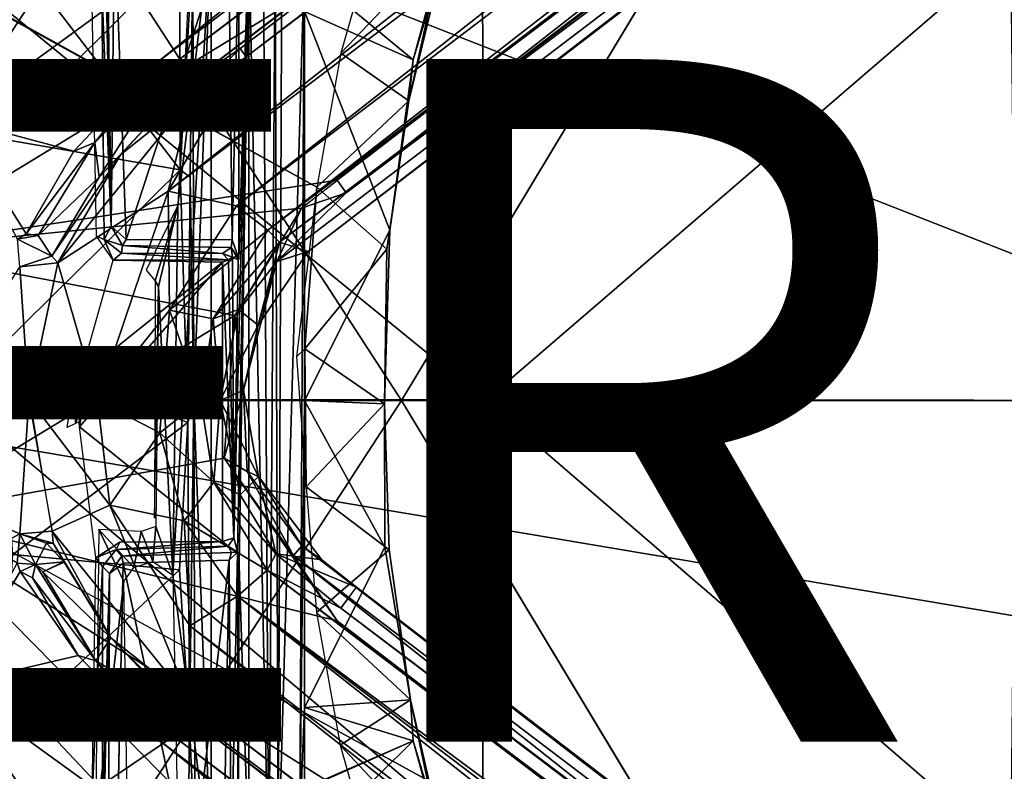
# Model space of a CAD drawing. Units: inches. Extents: x -16.6 to 12.4, y -14.3 to 14.3.
# Drawn here: x 1.3 to 4.2, y -1.1 to 1.1 of the extents above; entities that cross this region are included whole.
import ezdxf

# ---------------------------------------------------------------- set-up
doc = ezdxf.new("R2010")
doc.units = ezdxf.units.IN
doc.header["$MEASUREMENT"] = 0
for name, color, linetype in [('SEAT-BASE', 5, 'Continuous'), ('SEAT-OTHER', 7, 'Continuous'), ('SEAT-UPHOLSTERY', 5, 'Continuous')]:
    doc.layers.add(name, color=color, linetype=linetype)
doc.styles.get("Standard").update_dxf_attribs({"font": 'arial.ttf'})

msp = doc.modelspace()

# ---------------------------------------------------------------- linework, layer by layer
at = {"layer": 'SEAT-BASE'}
for points in [[(2.1818, 0.4366, 5.386), (2.0972, 0.4641, 4.4774), (10.8589, 7.0902, 3.914)], [(10.8589, 7.0902, 3.914), (2.0972, 0.4641, 4.4774), (9.7832, 6.3102, 3.6967)], [(2.1818, 0.4366, 5.386), (10.8589, 7.0902, 3.914), (6.6552, 3.8836, 4.7078)], [(9.4056, 6.7764, 4.0761), (9.4485, 6.7795, 4.0614), (1.775, 0.9776, 5.3265)], [(1.775, 0.9776, 5.3265), (9.4485, 6.7795, 4.0614), (9.4226, 6.7427, 4.04)], [(9.4056, 6.7764, 4.0761), (1.775, 0.9776, 5.3265), (1.7454, 0.9951, 5.3423)], [(1.7454, 0.9951, 5.3423), (5.2908, 3.8454, 4.7604), (9.4056, 6.7764, 4.0761)], [(9.4226, 6.7427, 4.04), (1.8152, 0.9172, 4.0327), (1.775, 0.9776, 5.3265)], [(9.4226, 6.7427, 4.04), (9.4404, 6.7036, 3.2582), (1.8152, 0.9172, 4.0327)], [(9.4404, 6.7036, 3.2582), (1.982, 1.0316, 3.9903), (1.8152, 0.9172, 4.0327)], [(1.9998, 1.0069, 3.9816), (1.982, 1.0316, 3.9903), (9.4404, 6.7036, 3.2582)], [(1.9998, 1.0069, 3.9816), (9.4404, 6.7036, 3.2582), (9.4496, 6.6856, 3.2305)], [(1.7717, 0.6129, 4.0508), (1.9998, 1.0069, 3.9816), (9.4629, 6.6695, 3.2252)], [(9.5728, 6.5307, 3.2701), (1.7717, 0.6129, 4.0508), (9.4629, 6.6695, 3.2252)], [(9.4496, 6.6856, 3.2305), (9.4629, 6.6695, 3.2252), (1.9998, 1.0069, 3.9816)], [(1.7717, 0.6129, 4.0508), (9.5728, 6.5307, 3.2701), (1.9717, 0.5699, 4.1454)], [(1.9717, 0.5699, 4.1454), (9.5728, 6.5307, 3.2701), (9.7728, 6.498, 3.3523)], [(9.7728, 6.498, 3.3523), (10.024, 6.5447, 3.48), (2.0633, 0.4993, 4.3)], [(2.0633, 0.4993, 4.3), (10.024, 6.5447, 3.48), (9.7832, 6.3102, 3.6967)], [(9.7728, 6.498, 3.3523), (2.0633, 0.4993, 4.3), (1.9717, 0.5699, 4.1454)], [(9.7832, 6.3102, 3.6967), (2.0972, 0.4641, 4.4774), (2.0633, 0.4993, 4.3)], [(0.9453, 0.4428, 5.6211), (6.0825, 3.5754, 4.8513), (5.0811, 4.5432, 4.883)], [(0.9453, 0.4428, 5.6211), (5.0811, 4.5432, 4.883), (1.3144, 1.9557, 5.4575)], [(2.0896, 0.4068, 5.4669), (6.6552, 3.8836, 4.7078), (2.293, 0.6085, 5.446)], [(6.6552, 3.8836, 4.7078), (2.0896, 0.4068, 5.4669), (2.1818, 0.4366, 5.386)], [(6.6552, 3.8836, 4.7078), (6.0825, 3.5754, 4.8513), (2.293, 0.6085, 5.446)], [(1.4925, 1.3555, 5.3415), (5.2908, 3.8454, 4.7604), (1.1448, 0.8241, 5.412)], [(1.1448, 0.8241, 5.412), (5.2908, 3.8454, 4.7604), (1.7454, 0.9951, 5.3423)], [(0.9453, 0.4428, 5.6211), (2.2661, 0.6457, 5.4575), (6.0825, 3.5754, 4.8513)], [(2.2661, 0.6457, 5.4575), (2.293, 0.6085, 5.446), (6.0825, 3.5754, 4.8513)], [(2.0492, 1.4661, 11.3747), (2.066, -1.4496, 11.3754), (2.0078, 1.3583, 11.374)], [(2.066, -1.4496, 11.3754), (2.0492, 1.4661, 11.3747), (2.0844, 1.3267, 11.379)], [(1.5928, 1.4151, 12.4635), (1.6048, 0.5102, 12.4434), (1.5858, 1.419, 12.559)], [(1.5928, 1.4151, 12.4635), (1.6139, 1.4202, 12.4363), (1.6048, 0.5102, 12.4434)], [(1.6485, 0.4718, 12.4398), (1.6048, 0.5102, 12.4434), (1.6139, 1.4202, 12.4363)], [(1.9481, 1.3899, 12.4358), (1.6485, 0.4718, 12.4398), (1.6139, 1.4202, 12.4363)], [(1.9587, 0.4708, 12.436), (1.6485, 0.4718, 12.4398), (1.9481, 1.3899, 12.4358)], [(1.9587, 0.4708, 12.436), (1.9481, 1.3899, 12.4358), (1.9781, 1.3506, 12.4017)], [(2.3852, 1.398, 13.0554), (2.2771, 1.0175, 13.0019), (2.5765, 1.333, 12.5459)], [(1.7847, -0.5118, 12.2069), (1.8969, -1.3796, 12.2078), (1.8969, 1.3796, 12.2078)], [(1.8969, 1.3796, 12.2078), (1.7994, 0.5711, 12.2078), (1.7847, -0.5118, 12.2069)], [(1.8969, 1.3796, 12.2078), (1.833, 1.2408, 12.2061), (1.7994, 0.5711, 12.2078)], [(1.844, 1.3206, 11.2698), (1.8969, 1.3796, 12.2078), (1.8467, 0, 11.2002)], [(1.8467, 0, 11.2002), (1.8969, 1.3796, 12.2078), (1.8969, -1.3796, 12.2078)], [(1.9742, -0.4447, 12.4297), (1.9636, -0.403, 12.7768), (2.0078, 1.3583, 11.374)], [(2.0078, 1.3583, 11.374), (1.9794, -0.4837, 12.3993), (1.9742, -0.4447, 12.4297)], [(2.0078, 1.3583, 11.374), (1.9781, 0.4151, 12.4445), (1.9781, 1.3506, 12.4017)], [(1.9794, -0.4837, 12.3993), (2.0078, 1.3583, 11.374), (2.0078, -1.3583, 11.374)], [(2.0078, -1.3583, 11.374), (2.0078, 1.3583, 11.374), (2.066, -1.4496, 11.3754)], [(2.1695, 1.2623, 11.4657), (2.5905, 1.3731, 12.4005), (2.4888, 0.9981, 12.3297)], [(2.4888, 0.9981, 12.3297), (2.5905, 1.3731, 12.4005), (2.577, 1.294, 12.4513)], [(1.1448, 0.8241, 5.412), (1.1768, 1.2024, 5.3831), (1.4925, 1.3555, 5.3415)], [(1.8048, 1.3308, 11.2397), (1.8066, 0.6753, 11.1648), (1.316, 1.3161, 11.0051)], [(1.844, 1.3206, 11.2698), (1.8066, 0.6753, 11.1648), (1.8048, 1.3308, 11.2397)], [(1.9781, 1.3506, 12.4017), (1.9781, 0.4151, 12.4445), (1.9587, 0.4708, 12.436)], [(2.4759, 0.8775, 12.4181), (2.5765, 1.333, 12.5459), (2.2771, 1.0175, 13.0019)], [(2.5765, 1.333, 12.5459), (2.4759, 0.8775, 12.4181), (2.577, 1.294, 12.4513)], [(1.316, 1.3161, 11.0051), (1.8066, 0.6753, 11.1648), (1.3032, 0.7626, 10.9384)], [(1.836, 0.6546, 11.1911), (1.8066, 0.6753, 11.1648), (1.844, 1.3206, 11.2698)], [(1.8467, 0, 11.2002), (1.836, 0.6546, 11.1911), (1.844, 1.3206, 11.2698)], [(2.0844, 1.3267, 11.379), (2.0933, -1.3811, 11.3899), (2.066, -1.4496, 11.3754)], [(2.1042, 1.3266, 11.3931), (2.0933, -1.3811, 11.3899), (2.0844, 1.3267, 11.379)], [(2.1042, 1.3266, 11.3931), (2.1695, 1.2623, 11.4657), (2.0933, -1.3811, 11.3899)], [(2.577, 1.294, 12.4513), (2.4759, 0.8775, 12.4181), (2.4888, 0.9981, 12.3297)], [(2.1695, 1.2623, 11.4657), (2.1575, -1.2376, 11.451), (2.0933, -1.3811, 11.3899)], [(2.1575, -1.2376, 11.451), (2.1695, 1.2623, 11.4657), (2.1705, 0, 11.4776)], [(2.1705, 0, 11.4776), (2.1695, 1.2623, 11.4657), (2.1708, 1.1401, 11.4741)], [(2.4888, 0.9981, 12.3297), (2.1708, 1.1401, 11.4741), (2.1695, 1.2623, 11.4657)], [(1.6048, 0.5102, 12.4434), (1.5836, 0.4718, 12.7688), (1.5769, 1.2114, 12.7646)], [(1.3149, 1.1177, 12.9704), (1.2333, 1.1604, 12.9689), (2.2067, 0.625, 12.9657)], [(2.4206, 0.4988, 12.3117), (2.1705, 0, 11.4776), (2.171, 1.1392, 11.4749)], [(2.4888, 0.9981, 12.3297), (2.4206, 0.4988, 12.3117), (2.171, 1.1392, 11.4749)], [(1.8152, 0.9172, 4.0327), (1.982, 1.0316, 3.9903), (1.8376, 0.8846, 3.9979)], [(1.9998, 1.0069, 3.9816), (1.8376, 0.8846, 3.9979), (1.982, 1.0316, 3.9903)], [(2.4759, 0.8775, 12.4181), (2.2771, 1.0175, 13.0019), (2.2067, 0.625, 12.9657)], [(1.7454, 0.9951, 5.3423), (1.4946, 0.7299, 5.3855), (1.1448, 0.8241, 5.412)], [(1.5562, 0.7559, 5.3616), (1.4946, 0.7299, 5.3855), (1.7454, 0.9951, 5.3423)], [(1.7454, 0.9951, 5.3423), (1.775, 0.9776, 5.3265), (1.5562, 0.7559, 5.3616)], [(1.9998, 1.0069, 3.9816), (1.7717, 0.6129, 4.0508), (1.8376, 0.8846, 3.9979)], [(2.4759, 0.8775, 12.4181), (2.4206, 0.4988, 12.3117), (2.4888, 0.9981, 12.3297)], [(1.775, 0.9776, 5.3265), (1.5687, 0.6537, 4.0607), (1.5562, 0.7559, 5.3616)], [(1.775, 0.9776, 5.3265), (1.8152, 0.9172, 4.0327), (1.5687, 0.6537, 4.0607)], [(1.8152, 0.9172, 4.0327), (1.6315, 0.72, 4.0267), (1.5687, 0.6537, 4.0607)], [(1.8376, 0.8846, 3.9979), (1.6315, 0.72, 4.0267), (1.8152, 0.9172, 4.0327)], [(1.8376, 0.8846, 3.9979), (1.7717, 0.6129, 4.0508), (1.448, 0.4026, 4.0402)], [(1.8376, 0.8846, 3.9979), (1.448, 0.4026, 4.0402), (1.6315, 0.72, 4.0267)], [(2.4119, 0.4433, 12.3886), (2.4759, 0.8775, 12.4181), (2.2067, 0.625, 12.9657)], [(2.4206, 0.4988, 12.3117), (2.4759, 0.8775, 12.4181), (2.4119, 0.4433, 12.3886)], [(1.3552, 0.4885, 5.4121), (1.1448, 0.8241, 5.412), (1.4946, 0.7299, 5.3855)], [(1.3552, 0.4885, 5.4121), (1.3303, 0.4725, 5.3878), (1.1448, 0.8241, 5.412)], [(1.3032, 0.7626, 10.9384), (1.8066, 0.6753, 11.1648), (1.2746, 0.1506, 10.8978)], [(1.3552, 0.4885, 5.4121), (1.4946, 0.7299, 5.3855), (1.5562, 0.7559, 5.3616)], [(1.5562, 0.7559, 5.3616), (1.3901, 0.4828, 5.3797), (1.3552, 0.4885, 5.4121)], [(1.5562, 0.7559, 5.3616), (1.5687, 0.6537, 4.0607), (1.3901, 0.4828, 5.3797)], [(1.6315, 0.72, 4.0267), (1.4304, 0.4228, 4.0604), (1.5687, 0.6537, 4.0607)], [(1.6315, 0.72, 4.0267), (1.448, 0.4026, 4.0402), (1.4304, 0.4228, 4.0604)], [(1.8292, -0.0649, 11.1605), (1.2746, 0.1506, 10.8978), (1.8066, 0.6753, 11.1648)], [(1.8292, -0.0649, 11.1605), (1.8066, 0.6753, 11.1648), (1.836, 0.6546, 11.1911)], [(0.9453, 0.4428, 5.6211), (2.1622, 0.5633, 5.4728), (2.2661, 0.6457, 5.4575)], [(1.3901, 0.4828, 5.3797), (1.5687, 0.6537, 4.0607), (1.4304, 0.4228, 4.0604)], [(1.8292, -0.0649, 11.1605), (1.836, 0.6546, 11.1911), (1.8467, 0, 11.2002)], [(2.293, 0.6085, 5.446), (2.2672, 0.6442, 5.4571), (2.1622, 0.5633, 5.4728)], [(1.7717, 0.6129, 4.0508), (1.5642, 0, 4.074), (1.448, 0.4026, 4.0402)], [(1.5642, 0, 4.074), (1.7717, 0.6129, 4.0508), (1.7749, 0.2648, 4.1629)], [(1.7749, 0.2648, 4.1629), (1.7717, 0.6129, 4.0508), (1.9717, 0.5699, 4.1454)], [(2.0896, 0.4068, 5.4669), (2.293, 0.6085, 5.446), (2.1622, 0.5633, 5.4728)], [(2.1721, 0.1508, 12.9398), (2.2067, 0.625, 12.9657), (2.1477, 0.1278, 12.9501)], [(2.4119, 0.4433, 12.3886), (2.2067, 0.625, 12.9657), (2.1721, 0.1508, 12.9398)], [(1.967, 0.2491, 5.5011), (2.1622, 0.5633, 5.4728), (0.9453, 0.4428, 5.6211)], [(1.7328, 0.3508, 12.2039), (1.7994, 0.5711, 12.2078), (1.7072, 0.3819, 12.2064)], [(1.7328, 0.3508, 12.2039), (1.743, 0.3337, 12.2048), (1.7994, 0.5711, 12.2078)], [(1.743, 0.3337, 12.2048), (1.7847, -0.5118, 12.2069), (1.7994, 0.5711, 12.2078)], [(2.0633, 0.4993, 4.3), (1.7749, 0.2648, 4.1629), (1.9717, 0.5699, 4.1454)], [(2.0896, 0.4068, 5.4669), (2.1622, 0.5633, 5.4728), (1.967, 0.2491, 5.5011)], [(1.5836, 0.4718, 12.7688), (1.6048, 0.5102, 12.4434), (1.6371, 0.4542, 12.4637)], [(1.6485, 0.4718, 12.4398), (1.6371, 0.4542, 12.4637), (1.6048, 0.5102, 12.4434)], [(1.9035, 0.2386, 4.3231), (1.7749, 0.2648, 4.1629), (2.0633, 0.4993, 4.3)], [(2.0633, 0.4993, 4.3), (2.0972, 0.4641, 4.4774), (1.9035, 0.2386, 4.3231)], [(2.4206, 0.4988, 12.3117), (2.4054, -0.0106, 12.3394), (2.1705, 0, 11.4776)], [(2.4054, -0.0106, 12.3394), (2.4206, 0.4988, 12.3117), (2.4119, 0.4433, 12.3886)], [(1.3303, 0.4725, 5.3878), (1.3552, 0.4885, 5.4121), (1.3901, 0.4828, 5.3797)], [(1.3901, 0.4828, 5.3797), (1.4304, 0.4228, 4.0604), (1.3303, 0.4725, 5.3878)], [(1.3303, 0.4725, 5.3878), (1.4304, 0.4228, 4.0604), (1.3363, 0.3915, 4.0565)], [(1.6104, 0.4113, 12.79), (1.5613, 0.4813, 12.7891), (1.5836, 0.4718, 12.7688)], [(1.6371, 0.4542, 12.4637), (1.6346, 0.4315, 12.772), (1.5836, 0.4718, 12.7688)], [(1.6104, 0.4113, 12.79), (1.5836, 0.4718, 12.7688), (1.6346, 0.4315, 12.772)], [(1.9777, 0.2666, 4.5101), (1.9035, 0.2386, 4.3231), (2.0972, 0.4641, 4.4774)], [(1.9562, 0.4483, 12.456), (1.9587, 0.4708, 12.436), (1.9781, 0.4151, 12.4445)], [(2.0345, 0.2204, 5.4107), (1.9777, 0.2666, 4.5101), (2.0972, 0.4641, 4.4774)], [(2.0972, 0.4641, 4.4774), (2.1818, 0.4366, 5.386), (2.0345, 0.2204, 5.4107)], [(1.0041, -0.3354, 5.6225), (1.967, 0.2491, 5.5011), (0.9453, 0.4428, 5.6211)], [(1.6346, 0.4315, 12.772), (1.6371, 0.4542, 12.4637), (1.9302, 0.4301, 12.7644)], [(1.9562, 0.4483, 12.456), (1.9302, 0.4301, 12.7644), (1.6371, 0.4542, 12.4637)], [(1.9602, 0.4199, 12.7686), (1.9302, 0.4301, 12.7644), (1.9562, 0.4483, 12.456)], [(1.9602, 0.4199, 12.7686), (1.9562, 0.4483, 12.456), (1.9767, 0.4114, 12.4733)], [(1.9781, 0.4151, 12.4445), (1.9767, 0.4114, 12.4733), (1.9562, 0.4483, 12.456)], [(2.1818, 0.4366, 5.386), (2.0896, 0.4068, 5.4669), (2.0345, 0.2204, 5.4107)], [(2.4054, -0.0106, 12.3394), (2.4119, 0.4433, 12.3886), (2.1721, 0.1508, 12.9398)], [(1.3363, 0.3915, 4.0565), (1.4304, 0.4228, 4.0604), (1.448, 0.4026, 4.0402)], [(1.9302, -0.4137, 12.7832), (1.5115, -0.0771, 12.7936), (1.9302, 0.4048, 12.7891)], [(1.5147, 0.0708, 12.795), (1.9302, 0.4048, 12.7891), (1.5115, -0.0771, 12.7936)], [(1.9302, 0.4048, 12.7891), (1.5147, 0.0708, 12.795), (1.6104, 0.4113, 12.79)], [(1.6346, 0.4315, 12.772), (1.9478, 0.4114, 12.7854), (1.6104, 0.4113, 12.79)], [(1.9478, 0.4114, 12.7854), (1.9302, 0.4048, 12.7891), (1.6104, 0.4113, 12.79)], [(1.9478, 0.4114, 12.7854), (1.6346, 0.4315, 12.772), (1.9302, 0.4301, 12.7644)], [(1.9602, 0.4199, 12.7686), (1.9478, 0.4114, 12.7854), (1.9302, 0.4301, 12.7644)], [(1.9636, -0.403, 12.7768), (1.9302, 0.4048, 12.7891), (1.9478, 0.4114, 12.7854)], [(1.9302, 0.4048, 12.7891), (1.9636, -0.403, 12.7768), (1.9302, -0.4137, 12.7832)], [(1.9478, 0.4114, 12.7854), (1.9602, 0.4199, 12.7686), (1.9636, -0.403, 12.7768)], [(1.9636, -0.403, 12.7768), (1.9602, 0.4199, 12.7686), (1.9767, 0.4114, 12.4733)], [(1.967, 0.2491, 5.5011), (1.9921, 0.0298, 5.4468), (2.0896, 0.4068, 5.4669)], [(2.0896, 0.4068, 5.4669), (1.9921, 0.0298, 5.4468), (2.0345, 0.2204, 5.4107)], [(1.3363, 0.3915, 4.0565), (1.3635, 0, 4.0509), (0.9507, -0.227, 4.0864)], [(1.3635, 0, 4.0509), (1.3363, 0.3915, 4.0565), (1.448, 0.4026, 4.0402)], [(1.3635, 0, 4.0509), (1.448, 0.4026, 4.0402), (1.5642, 0, 4.074)], [(1.743, 0.3337, 12.2048), (1.7328, 0.3508, 12.2039), (1.731, -0.3453, 12.1945)], [(1.743, 0.3337, 12.2048), (1.735, -0.3693, 12.2065), (1.7847, -0.5118, 12.2069)], [(1.7473, -0.0952, 4.175), (1.5642, 0, 4.074), (1.7749, 0.2648, 4.1629)], [(1.8671, 0, 4.3298), (1.7473, -0.0952, 4.175), (1.7749, 0.2648, 4.1629)], [(1.9035, 0.2386, 4.3231), (1.8671, 0, 4.3298), (1.7749, 0.2648, 4.1629)], [(1.9777, 0.2666, 4.5101), (1.9235, 0, 4.5239), (1.9035, 0.2386, 4.3231)], [(1.9777, 0.2666, 4.5101), (2.0345, 0.2204, 5.4107), (1.9235, 0, 4.5239)], [(1.0041, -0.3354, 5.6225), (1.9355, -0.1696, 5.5057), (1.967, 0.2491, 5.5011)], [(1.8671, 0, 4.3298), (1.9035, 0.2386, 4.3231), (1.9235, 0, 4.5239)], [(1.9355, -0.1696, 5.5057), (1.9921, 0.0298, 5.4468), (1.967, 0.2491, 5.5011)], [(1.9921, 0.0298, 5.4468), (1.9235, 0, 4.5239), (2.0345, 0.2204, 5.4107)], [(1.8292, -0.0649, 11.1605), (1.3166, -0.4518, 10.9252), (1.2746, 0.1506, 10.8978)], [(2.1751, -0.2531, 12.9473), (2.1721, 0.1508, 12.9398), (2.1477, 0.1278, 12.9501)], [(2.4054, -0.0106, 12.3394), (2.1721, 0.1508, 12.9398), (2.1751, -0.2531, 12.9473)], [(1.4758, -0.0797, 12.8298), (1.5001, 0.0678, 12.8284), (1.5003, -0.0676, 12.8285)], [(1.5001, 0.0678, 12.8284), (1.5147, 0.0708, 12.795), (1.5253, 0.0044, 12.8047)], [(1.5001, 0.0678, 12.8284), (1.5253, 0.0044, 12.8047), (1.5003, -0.0676, 12.8285)], [(1.5147, 0.0708, 12.795), (1.5115, -0.0771, 12.7936), (1.5253, 0.0044, 12.8047)], [(1.9235, 0, 4.5239), (1.9921, 0.0298, 5.4468), (2.036, -0.2231, 5.4093)], [(2.0026, -0.2087, 5.4677), (1.9921, 0.0298, 5.4468), (1.9355, -0.1696, 5.5057)], [(1.9921, 0.0298, 5.4468), (2.0026, -0.2087, 5.4677), (2.036, -0.2231, 5.4093)], [(1.3364, -0.3911, 4.0565), (0.9507, -0.227, 4.0864), (1.3635, 0, 4.0509)], [(1.3635, 0, 4.0509), (1.4313, -0.383, 4.0413), (1.3364, -0.3911, 4.0565)], [(1.6007, -0.307, 4.0649), (1.4313, -0.383, 4.0413), (1.3666, 0, 4.0513)], [(1.5642, 0, 4.074), (1.6007, -0.307, 4.0649), (1.3666, 0, 4.0513)], [(1.5104, -0.0628, 12.8076), (1.5003, -0.0676, 12.8285), (1.5253, 0.0044, 12.8047)], [(1.5104, -0.0628, 12.8076), (1.5253, 0.0044, 12.8047), (1.5115, -0.0771, 12.7936)], [(1.7473, -0.0952, 4.175), (1.6007, -0.307, 4.0649), (1.5642, 0, 4.074)], [(1.7473, -0.0952, 4.175), (1.8671, 0, 4.3298), (1.9048, -0.2398, 4.3252)], [(1.9048, -0.2398, 4.3252), (1.8671, 0, 4.3298), (1.9235, 0, 4.5239)], [(1.9235, 0, 4.5239), (1.9821, -0.2767, 4.5091), (1.9048, -0.2398, 4.3252)], [(2.036, -0.2231, 5.4093), (1.9821, -0.2767, 4.5091), (1.9235, 0, 4.5239)], [(1.8335, -0.9528, 11.211), (1.8292, -0.0649, 11.1605), (1.8467, 0, 11.2002)], [(1.8335, -0.9528, 11.211), (1.8467, 0, 11.2002), (1.85, -1.3203, 11.2956)], [(1.8969, -1.3796, 12.2078), (1.85, -1.3203, 11.2956), (1.8467, 0, 11.2002)], [(2.1705, 0, 11.4776), (2.1707, -0.8996, 11.4748), (2.1575, -1.2376, 11.451)], [(2.1705, 0, 11.4776), (2.4054, -0.0106, 12.3394), (2.4061, -0.4301, 12.2619)], [(2.1705, 0, 11.4776), (2.4061, -0.4301, 12.2619), (2.1707, -0.8996, 11.4748)], [(2.1751, -0.2531, 12.9473), (2.4185, -0.4378, 12.3666), (2.4054, -0.0106, 12.3394)], [(2.4054, -0.0106, 12.3394), (2.4185, -0.4378, 12.3666), (2.4061, -0.4301, 12.2619)], [(1.8292, -0.0649, 11.1605), (1.8041, -0.497, 11.155), (1.3166, -0.4518, 10.9252)], [(1.8292, -0.0649, 11.1605), (1.8335, -0.9528, 11.211), (1.8041, -0.497, 11.155)], [(1.818, -0.3532, 4.1575), (1.6007, -0.307, 4.0649), (1.7473, -0.0952, 4.175)], [(1.9048, -0.2398, 4.3252), (1.818, -0.3532, 4.1575), (1.7473, -0.0952, 4.175)], [(1.9355, -0.1696, 5.5057), (1.0041, -0.3354, 5.6225), (2.2662, -0.6457, 5.4575)], [(2.1382, -0.4542, 5.4594), (1.9355, -0.1696, 5.5057), (2.2662, -0.6457, 5.4575)], [(2.0026, -0.2087, 5.4677), (1.9355, -0.1696, 5.5057), (2.1382, -0.4542, 5.4594)], [(1.2582, -0.4334, 4.0626), (0.9507, -0.227, 4.0864), (1.3364, -0.3911, 4.0565)], [(1.9821, -0.2767, 4.5091), (2.036, -0.2231, 5.4093), (2.0869, -0.4496, 4.4775)], [(2.1382, -0.4542, 5.4594), (2.1631, -0.4266, 5.4008), (2.0026, -0.2087, 5.4677)], [(2.0026, -0.2087, 5.4677), (2.1631, -0.4266, 5.4008), (2.036, -0.2231, 5.4093)], [(2.2212, -0.4675, 5.3454), (2.0869, -0.4496, 4.4775), (2.036, -0.2231, 5.4093)], [(2.1631, -0.4266, 5.4008), (2.2212, -0.4675, 5.3454), (2.036, -0.2231, 5.4093)], [(1.9048, -0.2398, 4.3252), (2.0616, -0.4977, 4.2997), (1.818, -0.3532, 4.1575)], [(2.0869, -0.4496, 4.4775), (2.0616, -0.4977, 4.2997), (1.9048, -0.2398, 4.3252)], [(1.9048, -0.2398, 4.3252), (1.9821, -0.2767, 4.5091), (2.0869, -0.4496, 4.4775)], [(2.1751, -0.2531, 12.9473), (2.2062, -0.6218, 12.9655), (2.4185, -0.4378, 12.3666)], [(1.6007, -0.307, 4.0649), (1.8341, -0.8791, 3.9981), (1.4313, -0.383, 4.0413)], [(1.6007, -0.307, 4.0649), (1.8345, -0.6609, 4.0477), (1.8341, -0.8791, 3.9981)], [(1.8345, -0.6609, 4.0477), (1.6007, -0.307, 4.0649), (1.818, -0.3532, 4.1575)], [(5.28, -4.6799, 4.8513), (5.891, -3.4285, 4.883), (1.0041, -0.3354, 5.6225)], [(5.891, -3.4285, 4.883), (2.2662, -0.6457, 5.4575), (1.0041, -0.3354, 5.6225)], [(1.3144, -1.9557, 5.4575), (5.28, -4.6799, 4.8513), (1.0041, -0.3354, 5.6225)], [(1.692, -0.3842, 12.2046), (1.7266, -0.4725, 12.2068), (1.735, -0.3693, 12.2065)], [(1.7847, -0.5118, 12.2069), (1.735, -0.3693, 12.2065), (1.7266, -0.4725, 12.2068)], [(1.9747, -0.5738, 4.1444), (1.8345, -0.6609, 4.0477), (1.818, -0.3532, 4.1575)], [(1.818, -0.3532, 4.1575), (2.0616, -0.4977, 4.2997), (1.9747, -0.5738, 4.1444)], [(1.3288, -0.4774, 5.3948), (1.2582, -0.4334, 4.0626), (1.3364, -0.3911, 4.0565)], [(1.3824, -0.4807, 5.392), (1.3288, -0.4774, 5.3948), (1.3364, -0.3911, 4.0565)], [(1.4343, -0.4188, 4.0525), (1.3364, -0.3911, 4.0565), (1.4313, -0.383, 4.0413)], [(1.3824, -0.4807, 5.392), (1.3364, -0.3911, 4.0565), (1.415, -0.4181, 4.0785)], [(1.415, -0.4181, 4.0785), (1.3364, -0.3911, 4.0565), (1.4343, -0.4188, 4.0525)], [(1.6035, -0.6956, 4.0346), (1.4313, -0.383, 4.0413), (1.8341, -0.8791, 3.9981)], [(1.4313, -0.383, 4.0413), (1.6035, -0.6956, 4.0346), (1.4343, -0.4188, 4.0525)], [(1.5585, -1.2548, 12.2066), (1.6417, -0.5303, 12.2055), (1.5685, -0.3784, 12.204)], [(1.6711, -0.4893, 12.2054), (1.692, -0.3842, 12.2046), (1.5685, -0.3784, 12.204)], [(1.5685, -0.3784, 12.204), (1.6417, -0.5303, 12.2055), (1.6711, -0.4893, 12.2054)], [(1.7266, -0.4725, 12.2068), (1.692, -0.3842, 12.2046), (1.6711, -0.4893, 12.2054)], [(1.9302, -0.4137, 12.7832), (1.9636, -0.403, 12.7768), (1.9473, -0.4274, 12.7684)], [(1.9742, -0.4447, 12.4297), (1.9473, -0.4274, 12.7684), (1.9636, -0.403, 12.7768)], [(1.4661, -0.4735, 4.0729), (1.3824, -0.4807, 5.392), (1.415, -0.4181, 4.0785)], [(1.415, -0.4181, 4.0785), (1.4343, -0.4188, 4.0525), (1.4666, -0.474, 4.0729)], [(1.6035, -0.6956, 4.0346), (1.4666, -0.474, 4.0729), (1.4343, -0.4188, 4.0525)], [(1.6186, -0.4366, 12.7692), (1.559, -0.4614, 12.7903), (1.6298, -0.4152, 12.7881)], [(1.6186, -0.4366, 12.7692), (1.9302, -0.4137, 12.7832), (1.9473, -0.4274, 12.7684)], [(1.9302, -0.4137, 12.7832), (1.6186, -0.4366, 12.7692), (1.6298, -0.4152, 12.7881)], [(1.9473, -0.4274, 12.7684), (1.6359, -0.4568, 12.4574), (1.6186, -0.4366, 12.7692)], [(1.6359, -0.4568, 12.4574), (1.9473, -0.4274, 12.7684), (1.9568, -0.4461, 12.4635)], [(1.9568, -0.4461, 12.4635), (1.9473, -0.4274, 12.7684), (1.9742, -0.4447, 12.4297)], [(6.6528, -3.8822, 4.7085), (2.1631, -0.4266, 5.4008), (2.1382, -0.4542, 5.4594)], [(10.8589, -7.0902, 3.914), (2.3226, -0.5475, 5.33), (2.1631, -0.4266, 5.4008)], [(2.3226, -0.5475, 5.33), (2.2212, -0.4675, 5.3454), (2.1631, -0.4266, 5.4008)], [(10.8589, -7.0902, 3.914), (2.1631, -0.4266, 5.4008), (6.6528, -3.8822, 4.7085)], [(2.4816, -0.8775, 12.3951), (2.1707, -0.8996, 11.4748), (2.4061, -0.4301, 12.2619)], [(2.4061, -0.4301, 12.2619), (2.4185, -0.4378, 12.3666), (2.4816, -0.8775, 12.3951)], [(1.8041, -0.497, 11.155), (1.2844, -0.9844, 10.9509), (1.3166, -0.4518, 10.9252)], [(1.559, -0.4614, 12.7903), (1.5786, -0.4871, 12.7718), (1.5484, -1.1599, 12.7914)], [(1.5786, -0.4871, 12.7718), (1.559, -0.4614, 12.7903), (1.6186, -0.4366, 12.7692)], [(1.639, -0.4768, 12.4384), (1.5995, -0.5074, 12.4561), (1.6359, -0.4568, 12.4574)], [(1.9742, -0.4447, 12.4297), (1.9563, -1.3925, 12.4298), (1.9502, -0.4686, 12.4386)], [(1.9568, -0.4461, 12.4635), (1.9742, -0.4447, 12.4297), (1.9502, -0.4686, 12.4386)], [(1.9563, -1.3925, 12.4298), (1.9742, -0.4447, 12.4297), (1.976, -1.3503, 12.4115)], [(1.976, -1.3503, 12.4115), (1.9742, -0.4447, 12.4297), (1.9794, -0.4837, 12.3993)], [(2.0869, -0.4496, 4.4775), (2.2768, -0.6085, 4.4582), (2.0616, -0.4977, 4.2997)], [(2.3218, -0.5469, 5.3302), (2.0869, -0.4496, 4.4775), (2.2212, -0.4675, 5.3454)], [(2.0869, -0.4496, 4.4775), (2.3218, -0.5469, 5.3302), (2.2768, -0.6085, 4.4582)], [(5.891, -3.4285, 4.883), (2.1382, -0.4542, 5.4594), (2.2662, -0.6457, 5.4575)], [(6.6528, -3.8822, 4.7085), (2.1382, -0.4542, 5.4594), (5.891, -3.4285, 4.883)], [(2.2062, -0.6218, 12.9655), (2.4816, -0.8775, 12.3951), (2.4185, -0.4378, 12.3666)], [(1.3288, -0.4774, 5.3948), (1.3374, -0.5013, 5.4131), (1.1375, -0.8341, 5.412)], [(1.3824, -0.4807, 5.392), (1.3374, -0.5013, 5.4131), (1.3288, -0.4774, 5.3948)], [(1.3824, -0.4807, 5.392), (1.3734, -0.5203, 5.4098), (1.3374, -0.5013, 5.4131)], [(1.3734, -0.5203, 5.4098), (1.3824, -0.4807, 5.392), (1.5593, -0.7631, 5.3629)], [(1.3824, -0.4807, 5.392), (1.4661, -0.4735, 4.0729), (1.4046, -0.5023, 5.3727)], [(1.3824, -0.4807, 5.392), (1.4046, -0.5023, 5.3727), (1.5593, -0.7631, 5.3629)], [(1.4666, -0.474, 4.0729), (1.6035, -0.6956, 4.0346), (1.4046, -0.5023, 5.3727)], [(1.5785, -1.2182, 12.76), (1.5484, -1.1599, 12.7914), (1.5786, -0.4871, 12.7718)], [(1.5785, -1.2182, 12.76), (1.5786, -0.4871, 12.7718), (1.5995, -0.5074, 12.4561)], [(1.6186, -1.4181, 12.436), (1.639, -0.4768, 12.4384), (1.8383, -1.4206, 12.4302)], [(1.8383, -1.4206, 12.4302), (1.639, -0.4768, 12.4384), (1.9502, -0.4686, 12.4386)], [(1.8383, -1.4206, 12.4302), (1.9502, -0.4686, 12.4386), (1.9337, -1.3626, 12.437)], [(1.9502, -0.4686, 12.4386), (1.9563, -1.3925, 12.4298), (1.9337, -1.3626, 12.437)], [(2.0078, -1.3583, 11.374), (1.976, -1.3503, 12.4115), (1.9794, -0.4837, 12.3993)], [(1.3374, -0.5013, 5.4131), (1.5072, -0.7476, 5.3831), (1.1375, -0.8341, 5.412)], [(1.8041, -0.497, 11.155), (1.8335, -0.9528, 11.211), (1.2844, -0.9844, 10.9509)], [(1.3734, -0.5203, 5.4098), (1.5072, -0.7476, 5.3831), (1.3374, -0.5013, 5.4131)], [(1.5593, -0.7631, 5.3629), (1.4046, -0.5023, 5.3727), (1.6035, -0.6956, 4.0346)], [(1.5785, -1.2182, 12.76), (1.5995, -0.5074, 12.4561), (1.5788, -1.4178, 12.6355)], [(1.5788, -1.4178, 12.6355), (1.5995, -0.5074, 12.4561), (1.5967, -1.408, 12.4563)], [(1.7982, -1.207, 12.2058), (1.8969, -1.3796, 12.2078), (1.7847, -0.5118, 12.2069)], [(9.949, -6.4857, 3.5047), (1.9747, -0.5738, 4.1444), (2.0616, -0.4977, 4.2997)], [(2.2768, -0.6085, 4.4582), (9.7833, -6.3103, 3.6967), (2.0616, -0.4977, 4.2997)], [(9.7833, -6.3103, 3.6967), (9.949, -6.4857, 3.5047), (2.0616, -0.4977, 4.2997)], [(1.5072, -0.7476, 5.3831), (1.3734, -0.5203, 5.4098), (1.5593, -0.7631, 5.3629)], [(1.6417, -0.5303, 12.2055), (1.5585, -1.2548, 12.2066), (1.6498, -1.109, 12.2047)], [(2.2768, -0.6085, 4.4582), (2.3226, -0.5475, 5.33), (10.8589, -7.0902, 3.914)], [(9.6837, -6.6406, 3.2413), (1.8345, -0.6609, 4.0477), (1.9747, -0.5738, 4.1444)], [(1.9747, -0.5738, 4.1444), (9.949, -6.4857, 3.5047), (9.7789, -6.5008, 3.3522)], [(9.7789, -6.5008, 3.3522), (9.6837, -6.6406, 3.2413), (1.9747, -0.5738, 4.1444)], [(2.2062, -0.6218, 12.9655), (2.2753, -1.01, 13.0008), (2.4816, -0.8775, 12.3951)], [(9.7833, -6.3103, 3.6967), (2.2768, -0.6085, 4.4582), (10.8589, -7.0902, 3.914)], [(1.8341, -0.8791, 3.9981), (1.8345, -0.6609, 4.0477), (9.4693, -6.6919, 3.2238)], [(9.6837, -6.6406, 3.2413), (9.4693, -6.6919, 3.2238), (1.8345, -0.6609, 4.0477)], [(1.5593, -0.7631, 5.3629), (1.6035, -0.6956, 4.0346), (1.8128, -0.915, 4.0322)], [(1.8341, -0.8791, 3.9981), (1.8182, -0.9112, 4.0155), (1.6035, -0.6956, 4.0346)], [(1.6035, -0.6956, 4.0346), (1.8182, -0.9112, 4.0155), (1.8128, -0.915, 4.0322)], [(1.1375, -0.8341, 5.412), (1.5072, -0.7476, 5.3831), (1.7504, -1.0006, 5.3415)], [(1.5593, -0.7631, 5.3629), (1.7504, -1.0006, 5.3415), (1.5072, -0.7476, 5.3831)], [(1.7699, -0.9714, 5.3206), (1.5593, -0.7631, 5.3629), (1.8128, -0.915, 4.0322)], [(1.7699, -0.9714, 5.3206), (1.7504, -1.0006, 5.3415), (1.5593, -0.7631, 5.3629)], [(1.7504, -1.0006, 5.3415), (5.2922, -3.8436, 4.7604), (1.1375, -0.8341, 5.412)], [(1.1375, -0.8341, 5.412), (5.2922, -3.8436, 4.7604), (1.4861, -1.3527, 5.3423)], [(1.4861, -1.3527, 5.3423), (1.156, -1.1959, 5.3855), (1.1375, -0.8341, 5.412)], [(9.4381, -6.7012, 3.2562), (1.8182, -0.9112, 4.0155), (1.8341, -0.8791, 3.9981)], [(9.4693, -6.6919, 3.2238), (9.4381, -6.7012, 3.2562), (1.8341, -0.8791, 3.9981)], [(2.1707, -0.8996, 11.4748), (2.4816, -0.8775, 12.3951), (2.4888, -0.9981, 12.3297)], [(2.2753, -1.01, 13.0008), (2.5769, -1.3327, 12.5395), (2.4816, -0.8775, 12.3951)], [(2.4816, -0.8775, 12.3951), (2.5751, -1.2877, 12.45), (2.4888, -0.9981, 12.3297)], [(2.5751, -1.2877, 12.45), (2.4816, -0.8775, 12.3951), (2.5769, -1.3327, 12.5395)], [(1.7699, -0.9714, 5.3206), (1.8128, -0.915, 4.0322), (9.4157, -6.7375, 4.041)], [(1.8182, -0.9112, 4.0155), (9.4381, -6.7012, 3.2562), (1.8128, -0.915, 4.0322)], [(9.4157, -6.7375, 4.041), (1.8128, -0.915, 4.0322), (9.4381, -6.7012, 3.2562)], [(2.1575, -1.2376, 11.451), (2.1707, -0.8996, 11.4748), (2.1708, -1.1398, 11.4741)], [(2.4888, -0.9981, 12.3297), (2.1707, -1.1369, 11.4741), (2.1707, -0.8996, 11.4748)], [(1.2971, -1.3175, 10.9973), (1.2844, -0.9844, 10.9509), (1.8335, -0.9528, 11.211)], [(1.2971, -1.3175, 10.9973), (1.8335, -0.9528, 11.211), (1.8301, -1.3289, 11.2546)], [(1.7699, -0.9714, 5.3206), (9.4369, -6.7964, 4.0706), (1.7504, -1.0006, 5.3415)], [(9.4157, -6.7375, 4.041), (9.4467, -6.7716, 4.056), (1.7699, -0.9714, 5.3206)], [(1.7699, -0.9714, 5.3206), (9.4467, -6.7716, 4.056), (9.4369, -6.7964, 4.0706)], [(1.8335, -0.9528, 11.211), (1.85, -1.3203, 11.2956), (1.8301, -1.3289, 11.2546)], [(9.4369, -6.7964, 4.0706), (9.3934, -6.7697, 4.0783), (1.7504, -1.0006, 5.3415)], [(1.7504, -1.0006, 5.3415), (9.3934, -6.7697, 4.0783), (5.2922, -3.8436, 4.7604)], [(2.4888, -0.9981, 12.3297), (2.191, -1.2926, 11.4957), (2.1708, -1.1398, 11.4741)], [(2.4888, -0.9981, 12.3297), (2.597, -1.3922, 12.4048), (2.191, -1.2926, 11.4957)], [(2.597, -1.3922, 12.4048), (2.4888, -0.9981, 12.3297), (2.5751, -1.2877, 12.45)], [(2.3802, -1.3833, 13.0528), (2.5769, -1.3327, 12.5395), (2.2753, -1.01, 13.0008)]]:
    msp.add_3dface(points, dxfattribs=at)
for points, invisible_edges in [([(1.5858, 1.419, 12.559), (1.6048, 0.5102, 12.4434), (1.5769, 1.2114, 12.7646)], 12), ([(1.9781, 0.4151, 12.4445), (2.0078, 1.3583, 11.374), (1.9636, -0.403, 12.7768)], 12), ([(1.5483, 1.1599, 12.7915), (1.5769, 1.2114, 12.7646), (1.5836, 0.4718, 12.7688)], 12), ([(1.5483, 1.1599, 12.7915), (1.5836, 0.4718, 12.7688), (1.5613, 0.4813, 12.7891)], 1), ([(1.6371, 0.4542, 12.4637), (1.6485, 0.4718, 12.4398), (1.9562, 0.4483, 12.456)], 2), ([(1.9587, 0.4708, 12.436), (1.9562, 0.4483, 12.456), (1.6485, 0.4718, 12.4398)], 2), ([(1.9767, 0.4114, 12.4733), (1.9781, 0.4151, 12.4445), (1.9636, -0.403, 12.7768)], 2), ([(1.5115, -0.0771, 12.7936), (1.9302, -0.4137, 12.7832), (1.6298, -0.4152, 12.7881)], 12), ([(1.559, -0.4614, 12.7903), (1.5115, -0.0771, 12.7936), (1.6298, -0.4152, 12.7881)], 2), ([(1.5786, -0.4871, 12.7718), (1.6186, -0.4366, 12.7692), (1.6359, -0.4568, 12.4574)], 12), ([(1.6359, -0.4568, 12.4574), (1.5995, -0.5074, 12.4561), (1.5786, -0.4871, 12.7718)], 12), ([(1.9568, -0.4461, 12.4635), (1.639, -0.4768, 12.4384), (1.6359, -0.4568, 12.4574)], 1), ([(1.9568, -0.4461, 12.4635), (1.9502, -0.4686, 12.4386), (1.639, -0.4768, 12.4384)], 12), ([(1.6186, -1.4181, 12.436), (1.5995, -0.5074, 12.4561), (1.639, -0.4768, 12.4384)], 1), ([(1.5967, -1.408, 12.4563), (1.5995, -0.5074, 12.4561), (1.6186, -1.4181, 12.436)], 2)]:
    msp.add_3dface(points, dxfattribs=dict(at, invisible_edges=invisible_edges))
at = {"layer": 'SEAT-UPHOLSTERY'}
for points in [[(3.8588, 2.3319, 15.5771), (5.2833, 2.4021, 15.708), (5.1519, 0, 15.6918)], [(1.03, 2.1939, 15.1313), (3.8588, 2.3319, 15.5771), (2.4547, 0, 15.3663)], [(2.4547, 0, 15.3663), (1.0317, 0, 15.108), (1.03, 2.1939, 15.1313)], [(5.3407, 0, 13.2101), (0.5041, 1.898, 12.8796), (9.6837, 1.9507, 13.6124)], [(5.3407, 0, 13.2101), (0.5052, 0.0032, 12.8487), (0.5041, 1.898, 12.8796)], [(2.7009, -0.0007, 18.7632), (4.24, 1.3255, 18.7688), (2.6914, 1.2974, 18.7565)], [(4.2544, -0.0007, 18.7764), (4.24, 1.3255, 18.7688), (2.7009, -0.0007, 18.7632)], [(2.6914, 1.2974, 18.7565), (1.1433, 1.2694, 18.7094), (2.7009, -0.0007, 18.7632)], [(1.1481, -0.0007, 18.7145), (2.7009, -0.0007, 18.7632), (1.1433, 1.2694, 18.7094)], [(2.4912, -4.9185, 13.2173), (0.5049, 0, 12.8486), (-2.2147, -4.004, 12.8241), (-1.7307, -4.9453, 12.9359)], [(9.2217, -1.4696, 13.5493), (3.1319, -1.443, 13.0528), (0.5049, 0, 12.8486)], [(0.5049, 0, 12.8486), (5.3407, 0, 13.2101), (9.2217, -1.4696, 13.5493)], [(1.03, -2.1939, 15.1313), (1.0317, 0, 15.108), (2.4547, 0, 15.3663)], [(2.4547, 0, 15.3663), (3.8578, -2.331, 15.577), (1.03, -2.1939, 15.1313)], [(5.1519, 0, 15.6918), (5.2819, -2.4011, 15.7079), (3.8578, -2.331, 15.577)], [(2.6912, -1.2988, 18.7529), (1.1481, -0.0007, 18.7145), (1.1432, -1.2707, 18.7058)], [(2.6912, -1.2988, 18.7529), (2.7009, -0.0007, 18.7632), (1.1481, -0.0007, 18.7145)], [(4.2398, -1.3269, 18.7673), (2.7009, -0.0007, 18.7632), (2.6912, -1.2988, 18.7529)], [(2.7009, -0.0007, 18.7632), (4.2398, -1.3269, 18.7673), (4.2544, -0.0007, 18.7764)]]:
    msp.add_3dface(points, dxfattribs=at)
for points, invisible_edges in [([(2.4547, 0, 15.3663), (3.8588, 2.3319, 15.5771), (3.8871, 0, 15.5656)], 2), ([(3.8588, 2.3319, 15.5771), (5.1519, 0, 15.6918), (3.8871, 0, 15.5656)], 12), ([(3.1319, -1.443, 13.0528), (4.1546, -3.8721, 13.2752), (0.5049, 0, 12.8486)], 2), ([(4.1546, -3.8721, 13.2752), (2.4912, -4.9185, 13.2173), (0.5049, 0, 12.8486)], 2), ([(3.8578, -2.331, 15.577), (2.4547, 0, 15.3663), (3.8871, 0, 15.5656)], 12), ([(5.1519, 0, 15.6918), (3.8578, -2.331, 15.577), (3.8871, 0, 15.5656)], 2)]:
    msp.add_3dface(points, dxfattribs=dict(at, invisible_edges=invisible_edges))

# ---------------------------------------------------------------- texts
at = {"layer": 'SEAT-OTHER'}
msp.add_attdef('OTHER', (-5, -1), '', height=2, dxfattribs=at)

doc.saveas('drawing.dxf')
